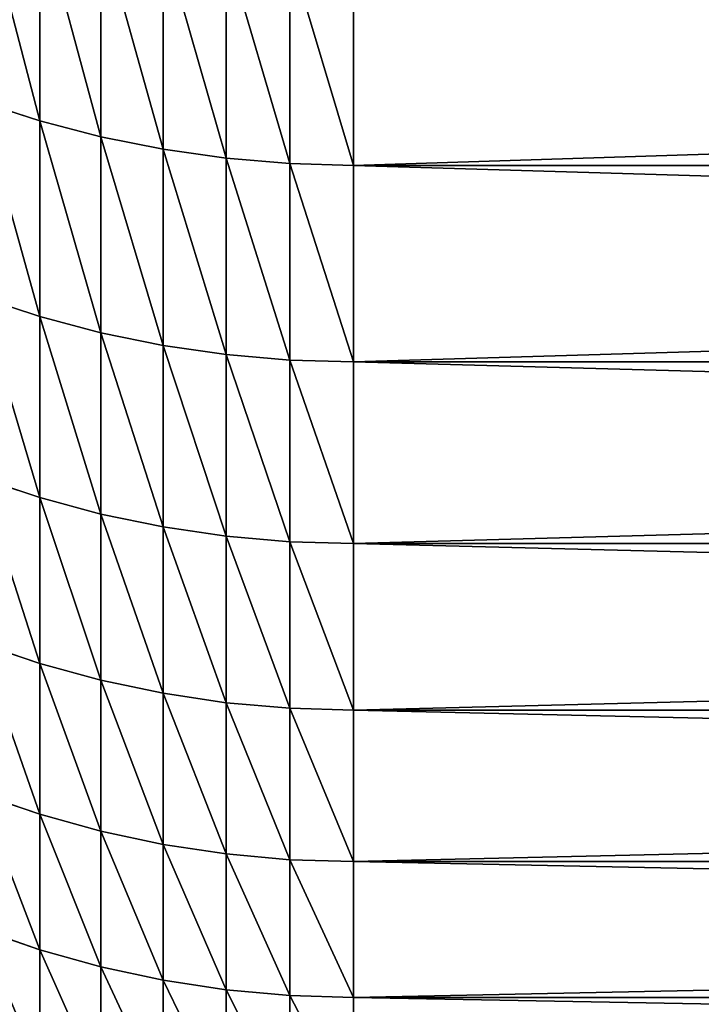
# Model space of a CAD drawing. Units: millimetres. Extents: x 0 to 32.8, y -26.2 to 26.3.
# Drawn here: x 12.1 to 13.5, y -25.2 to -23.3 of the extents above; entities that cross this region are included whole.
import ezdxf

# ---------------------------------------------------------------- set-up
doc = ezdxf.new("R2010")
doc.units = ezdxf.units.MM
doc.layers.get('0').update_dxf_attribs({"true_color": 0x000000})

# ---------------------------------------------------------------- blocks, each defined once
blk = doc.blocks.new('Group_1')
for p, q in [((121.82, 31.591, 385.277), (121.82, 27.446, 377.143)), ((121.82, 27.446, 147.857), (121.82, 31.591, 139.723)), ((123.026, 31.281, 385.441), (123.026, 27.131, 377.297)), ((123.026, 27.131, 147.703), (123.026, 31.281, 139.559)), ((124.252, 31.039, 385.57), (124.252, 26.885, 377.417)), ((124.252, 26.885, 147.583), (124.252, 31.039, 139.43)), ((125.493, 30.866, 385.662), (125.493, 26.708, 377.503)), ((125.493, 26.708, 147.497), (125.493, 30.866, 139.338)), ((126.744, 30.761, 385.718), (126.744, 26.602, 377.555)), ((126.744, 26.602, 147.445), (126.744, 30.761, 139.282)), ((128, 30.726, 385.736), (128, 26.567, 377.572)), ((128, 26.567, 147.428), (128, 30.726, 139.264)), ((120.638, 27.829, 376.957), (121.82, 27.446, 377.143)), ((120.638, 27.829, 148.043), (121.82, 27.446, 147.857)), ((121.82, 27.446, 377.143), (123.026, 27.131, 377.297)), ((121.82, 27.446, 377.143), (121.82, 23.589, 368.87)), ((121.82, 23.589, 156.13), (121.82, 27.446, 147.857)), ((121.82, 27.446, 147.857), (123.026, 27.131, 147.703)), ((123.026, 27.131, 377.297), (124.252, 26.885, 377.417)), ((123.026, 27.131, 377.297), (123.026, 23.268, 369.013)), ((123.026, 23.268, 155.987), (123.026, 27.131, 147.703)), ((123.026, 27.131, 147.703), (124.252, 26.885, 147.583)), ((124.252, 26.885, 377.417), (125.493, 26.708, 377.503)), ((124.252, 26.885, 377.417), (124.252, 23.018, 369.124)), ((124.252, 23.018, 155.876), (124.252, 26.885, 147.583)), ((124.252, 26.885, 147.583), (125.493, 26.708, 147.497)), ((125.493, 26.708, 377.503), (126.744, 26.602, 377.555)), ((125.493, 26.708, 377.503), (125.493, 22.838, 369.204)), ((125.493, 22.838, 155.796), (125.493, 26.708, 147.497)), ((125.493, 26.708, 147.497), (126.744, 26.602, 147.445)), ((126.744, 26.602, 377.555), (128, 26.567, 377.572)), ((126.744, 26.602, 377.555), (126.744, 22.73, 369.252)), ((126.744, 22.73, 155.748), (126.744, 26.602, 147.445)), ((126.744, 26.602, 147.445), (128, 26.567, 147.428)), ((128, 26.567, 377.572), (258, 26.567, 377.572)), ((128, 26.567, 377.572), (128, 22.694, 369.268)), ((128, 22.694, 155.732), (128, 26.567, 147.428)), ((128, 26.567, 147.428), (258, 26.567, 147.428)), ((120.638, 23.977, 368.697), (121.82, 23.589, 368.87)), ((120.638, 23.977, 156.303), (121.82, 23.589, 156.13)), ((121.82, 23.589, 368.87), (123.026, 23.268, 369.013)), ((121.82, 23.589, 368.87), (121.82, 20.022, 360.468)), ((121.82, 23.589, 156.13), (123.026, 23.268, 155.987)), ((121.82, 20.022, 164.532), (121.82, 23.589, 156.13)), ((123.026, 23.268, 369.013), (124.252, 23.018, 369.124)), ((123.026, 23.268, 369.013), (123.026, 19.697, 360.599)), ((123.026, 23.268, 155.987), (124.252, 23.018, 155.876)), ((123.026, 19.697, 164.401), (123.026, 23.268, 155.987)), ((124.252, 23.018, 369.124), (125.493, 22.838, 369.204)), ((124.252, 23.018, 369.124), (124.252, 19.443, 360.702)), ((124.252, 23.018, 155.876), (125.493, 22.838, 155.796)), ((124.252, 19.443, 164.298), (124.252, 23.018, 155.876)), ((125.493, 22.838, 369.204), (126.744, 22.73, 369.252)), ((125.493, 22.838, 369.204), (125.493, 19.26, 360.775)), ((125.493, 22.838, 155.796), (126.744, 22.73, 155.748)), ((125.493, 19.26, 164.225), (125.493, 22.838, 155.796)), ((126.744, 22.73, 369.252), (128, 22.694, 369.268)), ((126.744, 22.73, 369.252), (126.744, 19.151, 360.819)), ((126.744, 22.73, 155.748), (128, 22.694, 155.732)), ((126.744, 19.151, 164.181), (126.744, 22.73, 155.748)), ((128, 22.694, 369.268), (258, 22.694, 369.268)), ((128, 22.694, 369.268), (128, 19.114, 360.834)), ((128, 22.694, 155.732), (258, 22.694, 155.732)), ((128, 19.114, 164.166), (128, 22.694, 155.732)), ((120.638, 20.416, 360.308), (121.82, 20.022, 360.468)), ((120.638, 20.416, 164.692), (121.82, 20.022, 164.532)), ((121.82, 20.022, 360.468), (123.026, 19.697, 360.599)), ((121.82, 20.022, 360.468), (121.82, 16.751, 351.945)), ((121.82, 16.751, 173.055), (121.82, 20.022, 164.532)), ((121.82, 20.022, 164.532), (123.026, 19.697, 164.401)), ((123.026, 19.697, 360.599), (124.252, 19.443, 360.702)), ((123.026, 19.697, 360.599), (123.026, 16.421, 352.065)), ((123.026, 16.421, 172.935), (123.026, 19.697, 164.401)), ((123.026, 19.697, 164.401), (124.252, 19.443, 164.298)), ((124.252, 19.443, 360.702), (125.493, 19.26, 360.775)), ((124.252, 19.443, 360.702), (124.252, 16.164, 352.159)), ((124.252, 16.164, 172.841), (124.252, 19.443, 164.298)), ((124.252, 19.443, 164.298), (125.493, 19.26, 164.225)), ((125.493, 19.26, 360.775), (126.744, 19.151, 360.819)), ((125.493, 19.26, 360.775), (125.493, 15.979, 352.226)), ((125.493, 15.979, 172.774), (125.493, 19.26, 164.225)), ((125.493, 19.26, 164.225), (126.744, 19.151, 164.181)), ((126.744, 19.151, 360.819), (128, 19.114, 360.834)), ((126.744, 19.151, 360.819), (126.744, 15.868, 352.267)), ((126.744, 15.868, 172.733), (126.744, 19.151, 164.181)), ((126.744, 19.151, 164.181), (128, 19.114, 164.166)), ((128, 19.114, 360.834), (258, 19.114, 360.834)), ((128, 19.114, 360.834), (128, 15.831, 352.28)), ((128, 15.831, 172.72), (128, 19.114, 164.166)), ((128, 19.114, 164.166), (258, 19.114, 164.166)), ((120.638, 17.15, 351.8), (121.82, 16.751, 351.945)), ((120.638, 17.15, 173.2), (121.82, 16.751, 173.055)), ((121.82, 16.751, 351.945), (123.026, 16.421, 352.065)), ((121.82, 16.751, 351.945), (121.82, 13.779, 343.314)), ((121.82, 13.779, 181.686), (121.82, 16.751, 173.055)), ((121.82, 16.751, 173.055), (123.026, 16.421, 172.935)), ((123.026, 16.421, 352.065), (124.252, 16.164, 352.159)), ((123.026, 16.421, 352.065), (123.026, 13.445, 343.423)), ((123.026, 13.445, 181.577), (123.026, 16.421, 172.935)), ((123.026, 16.421, 172.935), (124.252, 16.164, 172.841)), ((124.252, 16.164, 352.159), (125.493, 15.979, 352.226)), ((124.252, 16.164, 352.159), (124.252, 13.185, 343.507)), ((124.252, 13.185, 181.493), (124.252, 16.164, 172.841)), ((124.252, 16.164, 172.841), (125.493, 15.979, 172.774)), ((125.493, 15.979, 352.226), (126.744, 15.868, 352.267)), ((125.493, 15.979, 352.226), (125.493, 12.998, 343.568)), ((125.493, 12.998, 181.432), (125.493, 15.979, 172.774)), ((125.493, 15.979, 172.774), (126.744, 15.868, 172.733)), ((126.744, 15.868, 352.267), (128, 15.831, 352.28)), ((126.744, 15.868, 352.267), (126.744, 12.885, 343.605)), ((126.744, 12.885, 181.395), (126.744, 15.868, 172.733)), ((126.744, 15.868, 172.733), (128, 15.831, 172.72)), ((128, 15.831, 352.28), (258, 15.831, 352.28)), ((128, 15.831, 352.28), (128, 12.848, 343.617)), ((128, 12.848, 181.383), (128, 15.831, 172.72)), ((128, 15.831, 172.72), (258, 15.831, 172.72)), ((120.638, 14.183, 343.183), (121.82, 13.779, 343.314)), ((120.638, 14.183, 181.817), (121.82, 13.779, 181.686)), ((121.82, 13.779, 343.314), (123.026, 13.445, 343.423)), ((121.82, 13.779, 343.314), (121.82, 11.11, 334.585)), ((121.82, 11.11, 190.415), (121.82, 13.779, 181.686)), ((121.82, 13.779, 181.686), (123.026, 13.445, 181.577)), ((123.026, 13.445, 343.423), (124.252, 13.185, 343.507)), ((123.026, 13.445, 343.423), (123.026, 10.773, 334.682)), ((123.026, 10.773, 190.318), (123.026, 13.445, 181.577)), ((123.026, 13.445, 181.577), (124.252, 13.185, 181.493)), ((124.252, 13.185, 343.507), (125.493, 12.998, 343.568)), ((124.252, 13.185, 343.507), (124.252, 10.509, 334.757)), ((124.252, 10.509, 190.243), (124.252, 13.185, 181.493)), ((124.252, 13.185, 181.493), (125.493, 12.998, 181.432)), ((125.493, 12.998, 343.568), (126.744, 12.885, 343.605)), ((125.493, 12.998, 343.568), (125.493, 10.32, 334.811)), ((125.493, 10.32, 190.189), (125.493, 12.998, 181.432)), ((125.493, 12.998, 181.432), (126.744, 12.885, 181.395)), ((126.744, 12.885, 343.605), (128, 12.848, 343.617)), ((126.744, 12.885, 343.605), (126.744, 10.207, 334.844)), ((126.744, 10.207, 190.156), (126.744, 12.885, 181.395)), ((126.744, 12.885, 181.395), (128, 12.848, 181.383)), ((128, 12.848, 343.617), (258, 12.848, 343.617)), ((128, 12.848, 343.617), (128, 10.169, 334.855)), ((128, 10.169, 190.145), (128, 12.848, 181.383)), ((128, 12.848, 181.383), (258, 12.848, 181.383)), ((120.638, 11.519, 334.468), (121.82, 11.11, 334.585)), ((120.638, 11.519, 190.532), (121.82, 11.11, 190.415)), ((121.82, 11.11, 334.585), (123.026, 10.773, 334.682)), ((121.82, 11.11, 334.585), (121.82, 8.747, 325.768)), ((121.82, 8.747, 199.232), (121.82, 11.11, 190.415)), ((121.82, 11.11, 190.415), (123.026, 10.773, 190.318)), ((123.026, 10.773, 334.682), (124.252, 10.509, 334.757)), ((123.026, 10.773, 334.682), (123.026, 8.407, 325.852)), ((123.026, 8.407, 199.148), (123.026, 10.773, 190.318)), ((123.026, 10.773, 190.318), (124.252, 10.509, 190.243)), ((124.252, 10.509, 334.757), (125.493, 10.32, 334.811)), ((124.252, 10.509, 334.757), (124.252, 8.141, 325.919)), ((124.252, 8.141, 199.081), (124.252, 10.509, 190.243)), ((124.252, 10.509, 190.243), (125.493, 10.32, 190.189)), ((125.493, 10.32, 334.811), (126.744, 10.207, 334.844)), ((125.493, 10.32, 334.811), (125.493, 7.95, 325.966)), ((125.493, 7.95, 199.034), (125.493, 10.32, 190.189)), ((125.493, 10.32, 190.189), (126.744, 10.207, 190.156)), ((126.744, 10.207, 334.844), (128, 10.169, 334.855)), ((126.744, 10.207, 334.844), (126.744, 7.836, 325.995)), ((126.744, 7.836, 199.005), (126.744, 10.207, 190.156)), ((126.744, 10.207, 190.156), (128, 10.169, 190.145)), ((128, 10.169, 334.855), (258, 10.169, 334.855)), ((128, 10.169, 334.855), (128, 7.797, 326.004)), ((128, 7.797, 198.996), (128, 10.169, 190.145)), ((128, 10.169, 190.145), (258, 10.169, 190.145))]:
    blk.add_line(p, q)
mesh = blk.add_polyface()
corners = [(121.82, 27.446, 377.143), (120.638, 31.966, 385.077), (120.638, 27.829, 376.957), (121.82, 31.591, 385.277)]
mesh.append_faces([[corners[k] for k in face] for face in [(0, 1, 2), (1, 0, 3)]], dxfattribs={"vtx0": -1})
mesh = blk.add_polyface()
corners = [(121.82, 27.446, 147.857), (120.638, 31.966, 139.923), (121.82, 31.591, 139.723), (120.638, 27.829, 148.043)]
mesh.append_faces([[corners[k] for k in face] for face in [(0, 1, 2), (1, 0, 3)]], dxfattribs={"vtx0": -1})
mesh = blk.add_polyface()
corners = [(123.026, 27.131, 377.297), (121.82, 31.591, 385.277), (121.82, 27.446, 377.143), (123.026, 31.281, 385.441)]
mesh.append_faces([[corners[k] for k in face] for face in [(0, 1, 2), (1, 0, 3)]], dxfattribs={"vtx0": -1})
mesh = blk.add_polyface()
corners = [(123.026, 27.131, 147.703), (121.82, 31.591, 139.723), (123.026, 31.281, 139.559), (121.82, 27.446, 147.857)]
mesh.append_faces([[corners[k] for k in face] for face in [(0, 1, 2), (1, 0, 3)]], dxfattribs={"vtx0": -1})
mesh = blk.add_polyface()
corners = [(124.252, 26.885, 377.417), (123.026, 31.281, 385.441), (123.026, 27.131, 377.297), (124.252, 31.039, 385.57)]
mesh.append_faces([[corners[k] for k in face] for face in [(0, 1, 2), (1, 0, 3)]], dxfattribs={"vtx0": -1})
mesh = blk.add_polyface()
corners = [(124.252, 26.885, 147.583), (123.026, 31.281, 139.559), (124.252, 31.039, 139.43), (123.026, 27.131, 147.703)]
mesh.append_faces([[corners[k] for k in face] for face in [(0, 1, 2), (1, 0, 3)]], dxfattribs={"vtx0": -1})
mesh = blk.add_polyface()
corners = [(125.493, 26.708, 377.503), (124.252, 31.039, 385.57), (124.252, 26.885, 377.417), (125.493, 30.866, 385.662)]
mesh.append_faces([[corners[k] for k in face] for face in [(0, 1, 2), (1, 0, 3)]], dxfattribs={"vtx0": -1})
mesh = blk.add_polyface()
corners = [(125.493, 26.708, 147.497), (124.252, 31.039, 139.43), (125.493, 30.866, 139.338), (124.252, 26.885, 147.583)]
mesh.append_faces([[corners[k] for k in face] for face in [(0, 1, 2), (1, 0, 3)]], dxfattribs={"vtx0": -1})
mesh = blk.add_polyface()
corners = [(126.744, 26.602, 377.555), (125.493, 30.866, 385.662), (125.493, 26.708, 377.503), (126.744, 30.761, 385.718)]
mesh.append_faces([[corners[k] for k in face] for face in [(0, 1, 2), (1, 0, 3)]], dxfattribs={"vtx0": -1})
mesh = blk.add_polyface()
corners = [(126.744, 26.602, 147.445), (125.493, 30.866, 139.338), (126.744, 30.761, 139.282), (125.493, 26.708, 147.497)]
mesh.append_faces([[corners[k] for k in face] for face in [(0, 1, 2), (1, 0, 3)]], dxfattribs={"vtx0": -1})
mesh = blk.add_polyface()
corners = [(128, 26.567, 377.572), (126.744, 30.761, 385.718), (126.744, 26.602, 377.555), (128, 30.726, 385.736)]
mesh.append_faces([[corners[k] for k in face] for face in [(0, 1, 2), (1, 0, 3)]], dxfattribs={"vtx0": -1})
mesh = blk.add_polyface()
corners = [(128, 26.567, 147.428), (126.744, 30.761, 139.282), (128, 30.726, 139.264), (126.744, 26.602, 147.445)]
mesh.append_faces([[corners[k] for k in face] for face in [(0, 1, 2), (1, 0, 3)]], dxfattribs={"vtx0": -1})
mesh = blk.add_polyface()
corners = [(258, 30.726, 385.736), (128, 26.567, 377.572), (258, 26.567, 377.572), (128, 30.726, 385.736)]
mesh.append_faces([[corners[k] for k in face] for face in [(0, 1, 2), (1, 0, 3)]], dxfattribs={"vtx0": -1})
mesh = blk.add_polyface()
corners = [(258, 26.567, 147.428), (128, 30.726, 139.264), (258, 30.726, 139.264), (128, 26.567, 147.428)]
mesh.append_faces([[corners[k] for k in face] for face in [(0, 1, 2), (1, 0, 3)]], dxfattribs={"vtx0": -1})
mesh = blk.add_polyface()
corners = [(121.82, 23.589, 368.87), (120.638, 27.829, 376.957), (120.638, 23.977, 368.697), (121.82, 27.446, 377.143)]
mesh.append_faces([[corners[k] for k in face] for face in [(0, 1, 2), (1, 0, 3)]], dxfattribs={"vtx0": -1})
mesh = blk.add_polyface()
corners = [(121.82, 23.589, 156.13), (120.638, 27.829, 148.043), (121.82, 27.446, 147.857), (120.638, 23.977, 156.303)]
mesh.append_faces([[corners[k] for k in face] for face in [(0, 1, 2), (1, 0, 3)]], dxfattribs={"vtx0": -1})
mesh = blk.add_polyface()
corners = [(123.026, 23.268, 369.013), (121.82, 27.446, 377.143), (121.82, 23.589, 368.87), (123.026, 27.131, 377.297)]
mesh.append_faces([[corners[k] for k in face] for face in [(0, 1, 2), (1, 0, 3)]], dxfattribs={"vtx0": -1})
mesh = blk.add_polyface()
corners = [(123.026, 23.268, 155.987), (121.82, 27.446, 147.857), (123.026, 27.131, 147.703), (121.82, 23.589, 156.13)]
mesh.append_faces([[corners[k] for k in face] for face in [(0, 1, 2), (1, 0, 3)]], dxfattribs={"vtx0": -1})
mesh = blk.add_polyface()
corners = [(124.252, 23.018, 369.124), (123.026, 27.131, 377.297), (123.026, 23.268, 369.013), (124.252, 26.885, 377.417)]
mesh.append_faces([[corners[k] for k in face] for face in [(0, 1, 2), (1, 0, 3)]], dxfattribs={"vtx0": -1})
mesh = blk.add_polyface()
corners = [(124.252, 23.018, 155.876), (123.026, 27.131, 147.703), (124.252, 26.885, 147.583), (123.026, 23.268, 155.987)]
mesh.append_faces([[corners[k] for k in face] for face in [(0, 1, 2), (1, 0, 3)]], dxfattribs={"vtx0": -1})
mesh = blk.add_polyface()
corners = [(125.493, 22.838, 369.204), (124.252, 26.885, 377.417), (124.252, 23.018, 369.124), (125.493, 26.708, 377.503)]
mesh.append_faces([[corners[k] for k in face] for face in [(0, 1, 2), (1, 0, 3)]], dxfattribs={"vtx0": -1})
mesh = blk.add_polyface()
corners = [(125.493, 22.838, 155.796), (124.252, 26.885, 147.583), (125.493, 26.708, 147.497), (124.252, 23.018, 155.876)]
mesh.append_faces([[corners[k] for k in face] for face in [(0, 1, 2), (1, 0, 3)]], dxfattribs={"vtx0": -1})
mesh = blk.add_polyface()
corners = [(126.744, 22.73, 369.252), (125.493, 26.708, 377.503), (125.493, 22.838, 369.204), (126.744, 26.602, 377.555)]
mesh.append_faces([[corners[k] for k in face] for face in [(0, 1, 2), (1, 0, 3)]], dxfattribs={"vtx0": -1})
mesh = blk.add_polyface()
corners = [(126.744, 22.73, 155.748), (125.493, 26.708, 147.497), (126.744, 26.602, 147.445), (125.493, 22.838, 155.796)]
mesh.append_faces([[corners[k] for k in face] for face in [(0, 1, 2), (1, 0, 3)]], dxfattribs={"vtx0": -1})
mesh = blk.add_polyface()
corners = [(128, 22.694, 369.268), (126.744, 26.602, 377.555), (126.744, 22.73, 369.252), (128, 26.567, 377.572)]
mesh.append_faces([[corners[k] for k in face] for face in [(0, 1, 2), (1, 0, 3)]], dxfattribs={"vtx0": -1})
mesh = blk.add_polyface()
corners = [(128, 22.694, 155.732), (126.744, 26.602, 147.445), (128, 26.567, 147.428), (126.744, 22.73, 155.748)]
mesh.append_faces([[corners[k] for k in face] for face in [(0, 1, 2), (1, 0, 3)]], dxfattribs={"vtx0": -1})
mesh = blk.add_polyface()
corners = [(258, 26.567, 377.572), (128, 22.694, 369.268), (258, 22.694, 369.268), (128, 26.567, 377.572)]
mesh.append_faces([[corners[k] for k in face] for face in [(0, 1, 2), (1, 0, 3)]], dxfattribs={"vtx0": -1})
mesh = blk.add_polyface()
corners = [(258, 22.694, 155.732), (128, 26.567, 147.428), (258, 26.567, 147.428), (128, 22.694, 155.732)]
mesh.append_faces([[corners[k] for k in face] for face in [(0, 1, 2), (1, 0, 3)]], dxfattribs={"vtx0": -1})
mesh = blk.add_polyface()
corners = [(121.82, 20.022, 360.468), (120.638, 23.977, 368.697), (120.638, 20.416, 360.308), (121.82, 23.589, 368.87)]
mesh.append_faces([[corners[k] for k in face] for face in [(0, 1, 2), (1, 0, 3)]], dxfattribs={"vtx0": -1})
mesh = blk.add_polyface()
corners = [(121.82, 20.022, 164.532), (120.638, 23.977, 156.303), (121.82, 23.589, 156.13), (120.638, 20.416, 164.692)]
mesh.append_faces([[corners[k] for k in face] for face in [(0, 1, 2), (1, 0, 3)]], dxfattribs={"vtx0": -1})
mesh = blk.add_polyface()
corners = [(123.026, 19.697, 360.599), (121.82, 23.589, 368.87), (121.82, 20.022, 360.468), (123.026, 23.268, 369.013)]
mesh.append_faces([[corners[k] for k in face] for face in [(0, 1, 2), (1, 0, 3)]], dxfattribs={"vtx0": -1})
mesh = blk.add_polyface()
corners = [(123.026, 19.697, 164.401), (121.82, 23.589, 156.13), (123.026, 23.268, 155.987), (121.82, 20.022, 164.532)]
mesh.append_faces([[corners[k] for k in face] for face in [(0, 1, 2), (1, 0, 3)]], dxfattribs={"vtx0": -1})
mesh = blk.add_polyface()
corners = [(124.252, 19.443, 360.702), (123.026, 23.268, 369.013), (123.026, 19.697, 360.599), (124.252, 23.018, 369.124)]
mesh.append_faces([[corners[k] for k in face] for face in [(0, 1, 2), (1, 0, 3)]], dxfattribs={"vtx0": -1})
mesh = blk.add_polyface()
corners = [(124.252, 19.443, 164.298), (123.026, 23.268, 155.987), (124.252, 23.018, 155.876), (123.026, 19.697, 164.401)]
mesh.append_faces([[corners[k] for k in face] for face in [(0, 1, 2), (1, 0, 3)]], dxfattribs={"vtx0": -1})
mesh = blk.add_polyface()
corners = [(125.493, 19.26, 360.775), (124.252, 23.018, 369.124), (124.252, 19.443, 360.702), (125.493, 22.838, 369.204)]
mesh.append_faces([[corners[k] for k in face] for face in [(0, 1, 2), (1, 0, 3)]], dxfattribs={"vtx0": -1})
mesh = blk.add_polyface()
corners = [(125.493, 19.26, 164.225), (124.252, 23.018, 155.876), (125.493, 22.838, 155.796), (124.252, 19.443, 164.298)]
mesh.append_faces([[corners[k] for k in face] for face in [(0, 1, 2), (1, 0, 3)]], dxfattribs={"vtx0": -1})
mesh = blk.add_polyface()
corners = [(126.744, 19.151, 360.819), (125.493, 22.838, 369.204), (125.493, 19.26, 360.775), (126.744, 22.73, 369.252)]
mesh.append_faces([[corners[k] for k in face] for face in [(0, 1, 2), (1, 0, 3)]], dxfattribs={"vtx0": -1})
mesh = blk.add_polyface()
corners = [(126.744, 19.151, 164.181), (125.493, 22.838, 155.796), (126.744, 22.73, 155.748), (125.493, 19.26, 164.225)]
mesh.append_faces([[corners[k] for k in face] for face in [(0, 1, 2), (1, 0, 3)]], dxfattribs={"vtx0": -1})
mesh = blk.add_polyface()
corners = [(128, 19.114, 360.834), (126.744, 22.73, 369.252), (126.744, 19.151, 360.819), (128, 22.694, 369.268)]
mesh.append_faces([[corners[k] for k in face] for face in [(0, 1, 2), (1, 0, 3)]], dxfattribs={"vtx0": -1})
mesh = blk.add_polyface()
corners = [(128, 19.114, 164.166), (126.744, 22.73, 155.748), (128, 22.694, 155.732), (126.744, 19.151, 164.181)]
mesh.append_faces([[corners[k] for k in face] for face in [(0, 1, 2), (1, 0, 3)]], dxfattribs={"vtx0": -1})
mesh = blk.add_polyface()
corners = [(258, 22.694, 369.268), (128, 19.114, 360.834), (258, 19.114, 360.834), (128, 22.694, 369.268)]
mesh.append_faces([[corners[k] for k in face] for face in [(0, 1, 2), (1, 0, 3)]], dxfattribs={"vtx0": -1})
mesh = blk.add_polyface()
corners = [(258, 19.114, 164.166), (128, 22.694, 155.732), (258, 22.694, 155.732), (128, 19.114, 164.166)]
mesh.append_faces([[corners[k] for k in face] for face in [(0, 1, 2), (1, 0, 3)]], dxfattribs={"vtx0": -1})
mesh = blk.add_polyface()
corners = [(121.82, 16.751, 351.945), (120.638, 20.416, 360.308), (120.638, 17.15, 351.8), (121.82, 20.022, 360.468)]
mesh.append_faces([[corners[k] for k in face] for face in [(0, 1, 2), (1, 0, 3)]], dxfattribs={"vtx0": -1})
mesh = blk.add_polyface()
corners = [(121.82, 16.751, 173.055), (120.638, 20.416, 164.692), (121.82, 20.022, 164.532), (120.638, 17.15, 173.2)]
mesh.append_faces([[corners[k] for k in face] for face in [(0, 1, 2), (1, 0, 3)]], dxfattribs={"vtx0": -1})
mesh = blk.add_polyface()
corners = [(123.026, 16.421, 352.065), (121.82, 20.022, 360.468), (121.82, 16.751, 351.945), (123.026, 19.697, 360.599)]
mesh.append_faces([[corners[k] for k in face] for face in [(0, 1, 2), (1, 0, 3)]], dxfattribs={"vtx0": -1})
mesh = blk.add_polyface()
corners = [(123.026, 16.421, 172.935), (121.82, 20.022, 164.532), (123.026, 19.697, 164.401), (121.82, 16.751, 173.055)]
mesh.append_faces([[corners[k] for k in face] for face in [(0, 1, 2), (1, 0, 3)]], dxfattribs={"vtx0": -1})
mesh = blk.add_polyface()
corners = [(124.252, 16.164, 352.159), (123.026, 19.697, 360.599), (123.026, 16.421, 352.065), (124.252, 19.443, 360.702)]
mesh.append_faces([[corners[k] for k in face] for face in [(0, 1, 2), (1, 0, 3)]], dxfattribs={"vtx0": -1})
mesh = blk.add_polyface()
corners = [(124.252, 16.164, 172.841), (123.026, 19.697, 164.401), (124.252, 19.443, 164.298), (123.026, 16.421, 172.935)]
mesh.append_faces([[corners[k] for k in face] for face in [(0, 1, 2), (1, 0, 3)]], dxfattribs={"vtx0": -1})
mesh = blk.add_polyface()
corners = [(125.493, 15.979, 352.226), (124.252, 19.443, 360.702), (124.252, 16.164, 352.159), (125.493, 19.26, 360.775)]
mesh.append_faces([[corners[k] for k in face] for face in [(0, 1, 2), (1, 0, 3)]], dxfattribs={"vtx0": -1})
mesh = blk.add_polyface()
corners = [(125.493, 15.979, 172.774), (124.252, 19.443, 164.298), (125.493, 19.26, 164.225), (124.252, 16.164, 172.841)]
mesh.append_faces([[corners[k] for k in face] for face in [(0, 1, 2), (1, 0, 3)]], dxfattribs={"vtx0": -1})
mesh = blk.add_polyface()
corners = [(126.744, 15.868, 352.267), (125.493, 19.26, 360.775), (125.493, 15.979, 352.226), (126.744, 19.151, 360.819)]
mesh.append_faces([[corners[k] for k in face] for face in [(0, 1, 2), (1, 0, 3)]], dxfattribs={"vtx0": -1})
mesh = blk.add_polyface()
corners = [(126.744, 15.868, 172.733), (125.493, 19.26, 164.225), (126.744, 19.151, 164.181), (125.493, 15.979, 172.774)]
mesh.append_faces([[corners[k] for k in face] for face in [(0, 1, 2), (1, 0, 3)]], dxfattribs={"vtx0": -1})
mesh = blk.add_polyface()
corners = [(128, 15.831, 352.28), (126.744, 19.151, 360.819), (126.744, 15.868, 352.267), (128, 19.114, 360.834)]
mesh.append_faces([[corners[k] for k in face] for face in [(0, 1, 2), (1, 0, 3)]], dxfattribs={"vtx0": -1})
mesh = blk.add_polyface()
corners = [(128, 15.831, 172.72), (126.744, 19.151, 164.181), (128, 19.114, 164.166), (126.744, 15.868, 172.733)]
mesh.append_faces([[corners[k] for k in face] for face in [(0, 1, 2), (1, 0, 3)]], dxfattribs={"vtx0": -1})
mesh = blk.add_polyface()
corners = [(258, 19.114, 360.834), (128, 15.831, 352.28), (258, 15.831, 352.28), (128, 19.114, 360.834)]
mesh.append_faces([[corners[k] for k in face] for face in [(0, 1, 2), (1, 0, 3)]], dxfattribs={"vtx0": -1})
mesh = blk.add_polyface()
corners = [(258, 15.831, 172.72), (128, 19.114, 164.166), (258, 19.114, 164.166), (128, 15.831, 172.72)]
mesh.append_faces([[corners[k] for k in face] for face in [(0, 1, 2), (1, 0, 3)]], dxfattribs={"vtx0": -1})
mesh = blk.add_polyface()
corners = [(121.82, 13.779, 343.314), (120.638, 17.15, 351.8), (120.638, 14.183, 343.183), (121.82, 16.751, 351.945)]
mesh.append_faces([[corners[k] for k in face] for face in [(0, 1, 2), (1, 0, 3)]], dxfattribs={"vtx0": -1})
mesh = blk.add_polyface()
corners = [(121.82, 13.779, 181.686), (120.638, 17.15, 173.2), (121.82, 16.751, 173.055), (120.638, 14.183, 181.817)]
mesh.append_faces([[corners[k] for k in face] for face in [(0, 1, 2), (1, 0, 3)]], dxfattribs={"vtx0": -1})
mesh = blk.add_polyface()
corners = [(123.026, 13.445, 343.423), (121.82, 16.751, 351.945), (121.82, 13.779, 343.314), (123.026, 16.421, 352.065)]
mesh.append_faces([[corners[k] for k in face] for face in [(0, 1, 2), (1, 0, 3)]], dxfattribs={"vtx0": -1})
mesh = blk.add_polyface()
corners = [(123.026, 13.445, 181.577), (121.82, 16.751, 173.055), (123.026, 16.421, 172.935), (121.82, 13.779, 181.686)]
mesh.append_faces([[corners[k] for k in face] for face in [(0, 1, 2), (1, 0, 3)]], dxfattribs={"vtx0": -1})
mesh = blk.add_polyface()
corners = [(124.252, 13.185, 343.507), (123.026, 16.421, 352.065), (123.026, 13.445, 343.423), (124.252, 16.164, 352.159)]
mesh.append_faces([[corners[k] for k in face] for face in [(0, 1, 2), (1, 0, 3)]], dxfattribs={"vtx0": -1})
mesh = blk.add_polyface()
corners = [(124.252, 13.185, 181.493), (123.026, 16.421, 172.935), (124.252, 16.164, 172.841), (123.026, 13.445, 181.577)]
mesh.append_faces([[corners[k] for k in face] for face in [(0, 1, 2), (1, 0, 3)]], dxfattribs={"vtx0": -1})
mesh = blk.add_polyface()
corners = [(125.493, 12.998, 343.568), (124.252, 16.164, 352.159), (124.252, 13.185, 343.507), (125.493, 15.979, 352.226)]
mesh.append_faces([[corners[k] for k in face] for face in [(0, 1, 2), (1, 0, 3)]], dxfattribs={"vtx0": -1})
mesh = blk.add_polyface()
corners = [(125.493, 12.998, 181.432), (124.252, 16.164, 172.841), (125.493, 15.979, 172.774), (124.252, 13.185, 181.493)]
mesh.append_faces([[corners[k] for k in face] for face in [(0, 1, 2), (1, 0, 3)]], dxfattribs={"vtx0": -1})
mesh = blk.add_polyface()
corners = [(126.744, 12.885, 343.605), (125.493, 15.979, 352.226), (125.493, 12.998, 343.568), (126.744, 15.868, 352.267)]
mesh.append_faces([[corners[k] for k in face] for face in [(0, 1, 2), (1, 0, 3)]], dxfattribs={"vtx0": -1})
mesh = blk.add_polyface()
corners = [(126.744, 12.885, 181.395), (125.493, 15.979, 172.774), (126.744, 15.868, 172.733), (125.493, 12.998, 181.432)]
mesh.append_faces([[corners[k] for k in face] for face in [(0, 1, 2), (1, 0, 3)]], dxfattribs={"vtx0": -1})
mesh = blk.add_polyface()
corners = [(128, 12.848, 343.617), (126.744, 15.868, 352.267), (126.744, 12.885, 343.605), (128, 15.831, 352.28)]
mesh.append_faces([[corners[k] for k in face] for face in [(0, 1, 2), (1, 0, 3)]], dxfattribs={"vtx0": -1})
mesh = blk.add_polyface()
corners = [(128, 12.848, 181.383), (126.744, 15.868, 172.733), (128, 15.831, 172.72), (126.744, 12.885, 181.395)]
mesh.append_faces([[corners[k] for k in face] for face in [(0, 1, 2), (1, 0, 3)]], dxfattribs={"vtx0": -1})
mesh = blk.add_polyface()
corners = [(258, 15.831, 352.28), (128, 12.848, 343.617), (258, 12.848, 343.617), (128, 15.831, 352.28)]
mesh.append_faces([[corners[k] for k in face] for face in [(0, 1, 2), (1, 0, 3)]], dxfattribs={"vtx0": -1})
mesh = blk.add_polyface()
corners = [(258, 12.848, 181.383), (128, 15.831, 172.72), (258, 15.831, 172.72), (128, 12.848, 181.383)]
mesh.append_faces([[corners[k] for k in face] for face in [(0, 1, 2), (1, 0, 3)]], dxfattribs={"vtx0": -1})
mesh = blk.add_polyface()
corners = [(121.82, 11.11, 334.585), (120.638, 14.183, 343.183), (120.638, 11.519, 334.468), (121.82, 13.779, 343.314)]
mesh.append_faces([[corners[k] for k in face] for face in [(0, 1, 2), (1, 0, 3)]], dxfattribs={"vtx0": -1})
mesh = blk.add_polyface()
corners = [(121.82, 11.11, 190.415), (120.638, 14.183, 181.817), (121.82, 13.779, 181.686), (120.638, 11.519, 190.532)]
mesh.append_faces([[corners[k] for k in face] for face in [(0, 1, 2), (1, 0, 3)]], dxfattribs={"vtx0": -1})
mesh = blk.add_polyface()
corners = [(123.026, 10.773, 334.682), (121.82, 13.779, 343.314), (121.82, 11.11, 334.585), (123.026, 13.445, 343.423)]
mesh.append_faces([[corners[k] for k in face] for face in [(0, 1, 2), (1, 0, 3)]], dxfattribs={"vtx0": -1})
mesh = blk.add_polyface()
corners = [(123.026, 10.773, 190.318), (121.82, 13.779, 181.686), (123.026, 13.445, 181.577), (121.82, 11.11, 190.415)]
mesh.append_faces([[corners[k] for k in face] for face in [(0, 1, 2), (1, 0, 3)]], dxfattribs={"vtx0": -1})
mesh = blk.add_polyface()
corners = [(124.252, 10.509, 334.757), (123.026, 13.445, 343.423), (123.026, 10.773, 334.682), (124.252, 13.185, 343.507)]
mesh.append_faces([[corners[k] for k in face] for face in [(0, 1, 2), (1, 0, 3)]], dxfattribs={"vtx0": -1})
mesh = blk.add_polyface()
corners = [(124.252, 10.509, 190.243), (123.026, 13.445, 181.577), (124.252, 13.185, 181.493), (123.026, 10.773, 190.318)]
mesh.append_faces([[corners[k] for k in face] for face in [(0, 1, 2), (1, 0, 3)]], dxfattribs={"vtx0": -1})
mesh = blk.add_polyface()
corners = [(125.493, 10.32, 334.811), (124.252, 13.185, 343.507), (124.252, 10.509, 334.757), (125.493, 12.998, 343.568)]
mesh.append_faces([[corners[k] for k in face] for face in [(0, 1, 2), (1, 0, 3)]], dxfattribs={"vtx0": -1})
mesh = blk.add_polyface()
corners = [(125.493, 10.32, 190.189), (124.252, 13.185, 181.493), (125.493, 12.998, 181.432), (124.252, 10.509, 190.243)]
mesh.append_faces([[corners[k] for k in face] for face in [(0, 1, 2), (1, 0, 3)]], dxfattribs={"vtx0": -1})
mesh = blk.add_polyface()
corners = [(126.744, 10.207, 334.844), (125.493, 12.998, 343.568), (125.493, 10.32, 334.811), (126.744, 12.885, 343.605)]
mesh.append_faces([[corners[k] for k in face] for face in [(0, 1, 2), (1, 0, 3)]], dxfattribs={"vtx0": -1})
mesh = blk.add_polyface()
corners = [(126.744, 10.207, 190.156), (125.493, 12.998, 181.432), (126.744, 12.885, 181.395), (125.493, 10.32, 190.189)]
mesh.append_faces([[corners[k] for k in face] for face in [(0, 1, 2), (1, 0, 3)]], dxfattribs={"vtx0": -1})
mesh = blk.add_polyface()
corners = [(128, 10.169, 334.855), (126.744, 12.885, 343.605), (126.744, 10.207, 334.844), (128, 12.848, 343.617)]
mesh.append_faces([[corners[k] for k in face] for face in [(0, 1, 2), (1, 0, 3)]], dxfattribs={"vtx0": -1})
mesh = blk.add_polyface()
corners = [(128, 10.169, 190.145), (126.744, 12.885, 181.395), (128, 12.848, 181.383), (126.744, 10.207, 190.156)]
mesh.append_faces([[corners[k] for k in face] for face in [(0, 1, 2), (1, 0, 3)]], dxfattribs={"vtx0": -1})
mesh = blk.add_polyface()
corners = [(258, 12.848, 343.617), (128, 10.169, 334.855), (258, 10.169, 334.855), (128, 12.848, 343.617)]
mesh.append_faces([[corners[k] for k in face] for face in [(0, 1, 2), (1, 0, 3)]], dxfattribs={"vtx0": -1})
mesh = blk.add_polyface()
corners = [(258, 10.169, 190.145), (128, 12.848, 181.383), (258, 12.848, 181.383), (128, 10.169, 190.145)]
mesh.append_faces([[corners[k] for k in face] for face in [(0, 1, 2), (1, 0, 3)]], dxfattribs={"vtx0": -1})
mesh = blk.add_polyface()
corners = [(121.82, 8.747, 325.768), (120.638, 11.519, 334.468), (120.638, 9.16, 325.665), (121.82, 11.11, 334.585)]
mesh.append_faces([[corners[k] for k in face] for face in [(0, 1, 2), (1, 0, 3)]], dxfattribs={"vtx0": -1})
mesh = blk.add_polyface()
corners = [(121.82, 8.747, 199.232), (120.638, 11.519, 190.532), (121.82, 11.11, 190.415), (120.638, 9.16, 199.335)]
mesh.append_faces([[corners[k] for k in face] for face in [(0, 1, 2), (1, 0, 3)]], dxfattribs={"vtx0": -1})
mesh = blk.add_polyface()
corners = [(123.026, 8.407, 325.852), (121.82, 11.11, 334.585), (121.82, 8.747, 325.768), (123.026, 10.773, 334.682)]
mesh.append_faces([[corners[k] for k in face] for face in [(0, 1, 2), (1, 0, 3)]], dxfattribs={"vtx0": -1})
mesh = blk.add_polyface()
corners = [(123.026, 8.407, 199.148), (121.82, 11.11, 190.415), (123.026, 10.773, 190.318), (121.82, 8.747, 199.232)]
mesh.append_faces([[corners[k] for k in face] for face in [(0, 1, 2), (1, 0, 3)]], dxfattribs={"vtx0": -1})
mesh = blk.add_polyface()
corners = [(124.252, 8.141, 325.919), (123.026, 10.773, 334.682), (123.026, 8.407, 325.852), (124.252, 10.509, 334.757)]
mesh.append_faces([[corners[k] for k in face] for face in [(0, 1, 2), (1, 0, 3)]], dxfattribs={"vtx0": -1})
mesh = blk.add_polyface()
corners = [(124.252, 8.141, 199.081), (123.026, 10.773, 190.318), (124.252, 10.509, 190.243), (123.026, 8.407, 199.148)]
mesh.append_faces([[corners[k] for k in face] for face in [(0, 1, 2), (1, 0, 3)]], dxfattribs={"vtx0": -1})
mesh = blk.add_polyface()
corners = [(125.493, 7.95, 325.966), (124.252, 10.509, 334.757), (124.252, 8.141, 325.919), (125.493, 10.32, 334.811)]
mesh.append_faces([[corners[k] for k in face] for face in [(0, 1, 2), (1, 0, 3)]], dxfattribs={"vtx0": -1})
mesh = blk.add_polyface()
corners = [(125.493, 7.95, 199.034), (124.252, 10.509, 190.243), (125.493, 10.32, 190.189), (124.252, 8.141, 199.081)]
mesh.append_faces([[corners[k] for k in face] for face in [(0, 1, 2), (1, 0, 3)]], dxfattribs={"vtx0": -1})
mesh = blk.add_polyface()
corners = [(126.744, 7.836, 325.995), (125.493, 10.32, 334.811), (125.493, 7.95, 325.966), (126.744, 10.207, 334.844)]
mesh.append_faces([[corners[k] for k in face] for face in [(0, 1, 2), (1, 0, 3)]], dxfattribs={"vtx0": -1})
mesh = blk.add_polyface()
corners = [(126.744, 7.836, 199.005), (125.493, 10.32, 190.189), (126.744, 10.207, 190.156), (125.493, 7.95, 199.034)]
mesh.append_faces([[corners[k] for k in face] for face in [(0, 1, 2), (1, 0, 3)]], dxfattribs={"vtx0": -1})
mesh = blk.add_polyface()
corners = [(128, 7.797, 326.004), (126.744, 10.207, 334.844), (126.744, 7.836, 325.995), (128, 10.169, 334.855)]
mesh.append_faces([[corners[k] for k in face] for face in [(0, 1, 2), (1, 0, 3)]], dxfattribs={"vtx0": -1})
mesh = blk.add_polyface()
corners = [(128, 7.797, 198.996), (126.744, 10.207, 190.156), (128, 10.169, 190.145), (126.744, 7.836, 199.005)]
mesh.append_faces([[corners[k] for k in face] for face in [(0, 1, 2), (1, 0, 3)]], dxfattribs={"vtx0": -1})
mesh = blk.add_polyface()
corners = [(258, 10.169, 334.855), (128, 7.797, 326.004), (258, 7.797, 326.004), (128, 10.169, 334.855)]
mesh.append_faces([[corners[k] for k in face] for face in [(0, 1, 2), (1, 0, 3)]], dxfattribs={"vtx0": -1})
mesh = blk.add_polyface()
corners = [(258, 7.797, 198.996), (128, 10.169, 190.145), (258, 10.169, 190.145), (128, 7.797, 198.996)]
mesh.append_faces([[corners[k] for k in face] for face in [(0, 1, 2), (1, 0, 3)]], dxfattribs={"vtx0": -1})
blk = doc.blocks.new('EBL-4053')
at = {"xscale": 0.1, "yscale": 0.1, "zscale": 0.1}
blk.add_blockref('Group_1', (0, 0), dxfattribs=at)

msp = doc.modelspace()

# ---------------------------------------------------------------- block references
msp.add_blockref('EBL-4053', (0, -26.25, -26.25))

doc.saveas('drawing.dxf')
